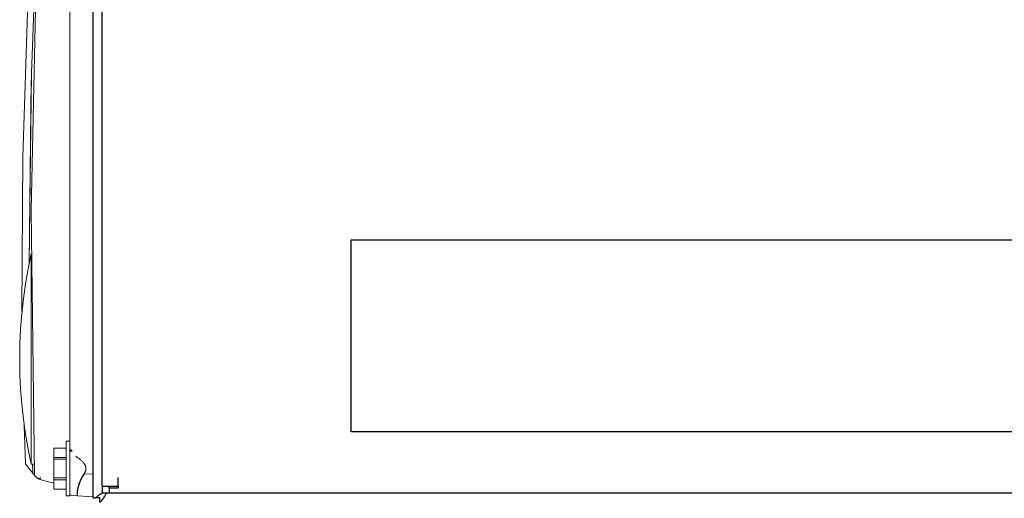
# Model space of a CAD drawing. Units: millimetres. Extents: x -1237 to 1779, y 2272 to 6119.
# Drawn here: x 1060 to 1276, y 4365 to 4470 of the extents above; entities that cross this region are included whole.
import ezdxf

# ---------------------------------------------------------------- set-up
doc = ezdxf.new("R2010")
doc.units = ezdxf.units.MM
doc.layers.add('Make2D$Visible$Curves$0', color=254, linetype='Continuous', lineweight=0, true_color=0xbebebe)

msp = doc.modelspace()

# ---------------------------------------------------------------- linework, layer by layer
at = {"layer": 'Make2D$Visible$Curves$0', "color": 0, "linetype": 'ByBlock', "lineweight": -2}
for points in [[(1076.14, 4364.94), (1076.14, 4961.94)], [(1078.14, 4367.54), (1078.14, 4959.34)], [(1078.14, 4367.54), (1081.64, 4367.54)], [(1079.64, 4367.07), (1079.64, 4367.54)], [(1079.64, 4367.54), (1079.64, 4366.94)], [(1081.64, 4367.54), (1081.64, 4369.44)], [(1081.64, 4367.54), (1081.64, 4367.07)], [(1076.68, 4364.94), (1076.74, 4365), (1076.8, 4365.07), (1076.87, 4365.13), (1076.94, 4365.19), (1077.01, 4365.25), (1077.08, 4365.31), (1077.24, 4365.43), (1077.41, 4365.55), (1077.58, 4365.67), (1077.96, 4365.92), (1078.14, 4366.03)], [(1079.03, 4365.94), (1078.61, 4365.26), (1078.37, 4364.89), (1078.25, 4364.71), (1078.13, 4364.54), (1078, 4364.38), (1077.94, 4364.31), (1077.88, 4364.24), (1077.82, 4364.17), (1077.76, 4364.1), (1077.7, 4364.04), (1077.64, 4363.98)], [(1079.64, 4367.44), (1078.14, 4367.44)], [(1078.14, 4367.44), (1078.14, 4365.94)], [(1079.64, 4365.94), (1078.14, 4365.94)], [(1079.64, 4367.07), (1079.64, 4366.57)], [(1081.64, 4367.07), (1079.64, 4367.07)], [(1079.64, 4366.57), (1079.64, 4365.94)], [(1453.14, 4365.94), (1079.64, 4365.94)], [(1076.14, 4364.94), (1076.68, 4364.94)], [(1077.64, 4364.94), (1076.68, 4364.94)], [(1077.64, 4364.94), (1077.64, 4364.94), (1077.64, 4364.94)], [(1077.64, 4363.98), (1077.64, 4364.94)]]:
    msp.add_lwpolyline(points, dxfattribs=at)
at = {"layer": 'Make2D$Visible$Curves$0'}
for points in [[(1060.58, 4405.67), (1060.73, 4439.61), (1061.84, 4473.52), (1063.91, 4507.39), (1066.94, 4541.19)], [(1066.94, 4541.19), (1064.23, 4499.65), (1062.64, 4458.05), (1062.17, 4416.42)], [(1063.84, 4485.52), (1062.59, 4427.82), (1063.34, 4370.11)], [(1071.08, 4479.12), (1071.08, 4375.93)], [(1062.17, 4416.43), (1062.6, 4456.32)], [(1062.58, 4418.36), (1061.92, 4415.12), (1061.36, 4411.85), (1060.9, 4408.57), (1060.54, 4405.28), (1060.28, 4401.98), (1060.13, 4398.67), (1060.08, 4395.36)], [(1062.58, 4418.36), (1062.58, 4395.36)], [(1062.58, 4372.36), (1061.92, 4375.61), (1061.36, 4378.87), (1060.9, 4382.15), (1060.54, 4385.44), (1060.28, 4388.74), (1060.13, 4392.05), (1060.08, 4395.36)], [(1062.58, 4395.36), (1062.58, 4372.36)], [(1061.36, 4372.4), (1061.07, 4380.8)], [(1070.28, 4377.36), (1071.08, 4377.36)], [(1070.28, 4377.36), (1070.28, 4371.36)], [(1067.58, 4375.86), (1070.28, 4375.86)], [(1067.58, 4375.86), (1067.58, 4373.8)], [(1071.08, 4371.36), (1071.08, 4375.93)], [(1071.08, 4375.45), (1071.08, 4375.46), (1071.08, 4375.46), (1071.08, 4375.47), (1071.09, 4375.47), (1071.09, 4375.48), (1071.09, 4375.48), (1071.09, 4375.48), (1071.09, 4375.48), (1071.09, 4375.48), (1071.09, 4375.48), (1071.1, 4375.49), (1071.1, 4375.49), (1071.1, 4375.49), (1071.1, 4375.49), (1071.1, 4375.49), (1071.1, 4375.49), (1071.1, 4375.5), (1071.1, 4375.5), (1071.11, 4375.5), (1071.11, 4375.5), (1071.11, 4375.5), (1071.11, 4375.5), (1071.11, 4375.5), (1071.11, 4375.5), (1071.11, 4375.51), (1071.12, 4375.51), (1071.12, 4375.51), (1071.12, 4375.51), (1071.12, 4375.51), (1071.12, 4375.51), (1071.12, 4375.51), (1071.12, 4375.51), (1071.12, 4375.51), (1071.13, 4375.51), (1071.13, 4375.51), (1071.13, 4375.51), (1071.13, 4375.51), (1071.13, 4375.52), (1071.13, 4375.52), (1071.14, 4375.52), (1071.14, 4375.52), (1071.14, 4375.52), (1071.14, 4375.52), (1071.15, 4375.52), (1071.15, 4375.52), (1071.15, 4375.52), (1071.15, 4375.52), (1071.16, 4375.52), (1071.16, 4375.52), (1071.16, 4375.52), (1071.17, 4375.52), (1071.17, 4375.52), (1071.17, 4375.52), (1071.17, 4375.52), (1071.18, 4375.52), (1071.18, 4375.52), (1071.18, 4375.52), (1071.18, 4375.52), (1071.19, 4375.52), (1071.19, 4375.52), (1071.19, 4375.52), (1071.19, 4375.52), (1071.2, 4375.52), (1071.2, 4375.52), (1071.2, 4375.52), (1071.21, 4375.51), (1071.21, 4375.51), (1071.22, 4375.51), (1071.22, 4375.51), (1071.23, 4375.51), (1071.23, 4375.51), (1071.24, 4375.5), (1071.24, 4375.5), (1071.25, 4375.49), (1071.26, 4375.49), (1071.27, 4375.48), (1071.28, 4375.48), (1071.29, 4375.47), (1071.3, 4375.47), (1071.31, 4375.46), (1071.33, 4375.44), (1071.35, 4375.43), (1071.36, 4375.42), (1071.37, 4375.4), (1071.39, 4375.39), (1071.4, 4375.38), (1071.43, 4375.35), (1071.46, 4375.31), (1071.48, 4375.29), (1071.51, 4375.26), (1071.53, 4375.22), (1071.56, 4375.19)], [(1071.13, 4375.51), (1071.13, 4375.51), (1071.12, 4375.51), (1071.12, 4375.51), (1071.12, 4375.51), (1071.11, 4375.5), (1071.11, 4375.5), (1071.11, 4375.5), (1071.11, 4375.5), (1071.1, 4375.49), (1071.1, 4375.49), (1071.1, 4375.49), (1071.1, 4375.48), (1071.09, 4375.48), (1071.09, 4375.48), (1071.09, 4375.47), (1071.09, 4375.47), (1071.09, 4375.47), (1071.08, 4375.46), (1071.08, 4375.46), (1071.08, 4375.46), (1071.08, 4375.45), (1071.08, 4375.45)], [(1071.08, 4375.45), (1071.08, 4375.28)], [(1071.36, 4375.01), (1071.33, 4375.07), (1071.3, 4375.13), (1071.28, 4375.18), (1071.25, 4375.23), (1071.23, 4375.27), (1071.22, 4375.29), (1071.2, 4375.31), (1071.19, 4375.33), (1071.18, 4375.35), (1071.18, 4375.35), (1071.17, 4375.36), (1071.16, 4375.37), (1071.16, 4375.37), (1071.15, 4375.38), (1071.15, 4375.38), (1071.15, 4375.39), (1071.15, 4375.39), (1071.14, 4375.39), (1071.14, 4375.39), (1071.14, 4375.39), (1071.14, 4375.4), (1071.14, 4375.4), (1071.13, 4375.4), (1071.13, 4375.4), (1071.13, 4375.4), (1071.13, 4375.4), (1071.13, 4375.4), (1071.13, 4375.4), (1071.13, 4375.4), (1071.13, 4375.4), (1071.13, 4375.4), (1071.12, 4375.4), (1071.12, 4375.4), (1071.12, 4375.41), (1071.12, 4375.41), (1071.12, 4375.41), (1071.12, 4375.41), (1071.12, 4375.41), (1071.12, 4375.41), (1071.12, 4375.41), (1071.12, 4375.41), (1071.12, 4375.41), (1071.12, 4375.41), (1071.12, 4375.41), (1071.12, 4375.41), (1071.12, 4375.41), (1071.11, 4375.41), (1071.11, 4375.41), (1071.11, 4375.41), (1071.11, 4375.41), (1071.11, 4375.41), (1071.11, 4375.41), (1071.11, 4375.41), (1071.11, 4375.41), (1071.11, 4375.41), (1071.11, 4375.41), (1071.11, 4375.41), (1071.11, 4375.41), (1071.11, 4375.41), (1071.11, 4375.41), (1071.11, 4375.41), (1071.11, 4375.41), (1071.11, 4375.41), (1071.11, 4375.41), (1071.11, 4375.41), (1071.11, 4375.41), (1071.11, 4375.41), (1071.11, 4375.41), (1071.11, 4375.41), (1071.11, 4375.41), (1071.1, 4375.41), (1071.1, 4375.4), (1071.1, 4375.4), (1071.1, 4375.4), (1071.1, 4375.4), (1071.1, 4375.4), (1071.1, 4375.4), (1071.1, 4375.4), (1071.1, 4375.4), (1071.1, 4375.4), (1071.1, 4375.4), (1071.1, 4375.4), (1071.1, 4375.4), (1071.1, 4375.4), (1071.1, 4375.4), (1071.1, 4375.4), (1071.1, 4375.4), (1071.1, 4375.4), (1071.1, 4375.4), (1071.1, 4375.4), (1071.1, 4375.4), (1071.1, 4375.4), (1071.09, 4375.39), (1071.09, 4375.39), (1071.09, 4375.39), (1071.09, 4375.39), (1071.09, 4375.39), (1071.09, 4375.39), (1071.09, 4375.39), (1071.09, 4375.39), (1071.09, 4375.38), (1071.09, 4375.38), (1071.09, 4375.38), (1071.09, 4375.38), (1071.09, 4375.37), (1071.09, 4375.37), (1071.08, 4375.37), (1071.08, 4375.36), (1071.08, 4375.35), (1071.08, 4375.35), (1071.08, 4375.34), (1071.08, 4375.33), (1071.08, 4375.32), (1071.08, 4375.3), (1071.08, 4375.28)], [(1072.35, 4374.07), (1072.83, 4373.74), (1073.07, 4373.56), (1073.19, 4373.46), (1073.31, 4373.37), (1073.42, 4373.27), (1073.53, 4373.17), (1073.64, 4373.07), (1073.75, 4372.96), (1073.86, 4372.85), (1073.96, 4372.74), (1074.06, 4372.62), (1074.1, 4372.56), (1074.15, 4372.5), (1074.19, 4372.45), (1074.22, 4372.41), (1074.25, 4372.36), (1074.28, 4372.31), (1074.31, 4372.26), (1074.34, 4372.21), (1074.37, 4372.16), (1074.4, 4372.1)], [(1062.95, 4370.36), (1061.36, 4372.4)], [(1063.28, 4372.36), (1062.58, 4372.36)], [(1062.95, 4370.36), (1062.89, 4372.36)], [(1070.28, 4373.8), (1067.58, 4373.8)], [(1067.58, 4373.8), (1067.58, 4373.42)], [(1067.58, 4373.42), (1067.58, 4369.3)], [(1067.58, 4373.42), (1070.28, 4373.42)], [(1074.18, 4370.26), (1074.22, 4370.32), (1074.26, 4370.39), (1074.3, 4370.45), (1074.34, 4370.52), (1074.38, 4370.58), (1074.4, 4370.62), (1074.42, 4370.65), (1074.43, 4370.68), (1074.45, 4370.72), (1074.46, 4370.76), (1074.48, 4370.79), (1074.49, 4370.83), (1074.5, 4370.86), (1074.52, 4370.9), (1074.53, 4370.94), (1074.54, 4370.97), (1074.55, 4371.01), (1074.56, 4371.05), (1074.57, 4371.09), (1074.57, 4371.13), (1074.58, 4371.16), (1074.59, 4371.2), (1074.59, 4371.24), (1074.59, 4371.28), (1074.59, 4371.32), (1074.6, 4371.36), (1074.59, 4371.4), (1074.59, 4371.44), (1074.59, 4371.49), (1074.58, 4371.54), (1074.58, 4371.58), (1074.57, 4371.63), (1074.56, 4371.67), (1074.55, 4371.72), (1074.54, 4371.76), (1074.52, 4371.81), (1074.51, 4371.85), (1074.49, 4371.89), (1074.48, 4371.94), (1074.46, 4371.98), (1074.44, 4372.02), (1074.42, 4372.06), (1074.4, 4372.1)], [(1062.95, 4370.36), (1063.35, 4369.86)], [(1063.35, 4369.86), (1063.34, 4370.11)], [(1063.7, 4369.49), (1063.64, 4369.55), (1063.58, 4369.61), (1063.52, 4369.67), (1063.46, 4369.73), (1063.4, 4369.8), (1063.35, 4369.86)], [(1070.28, 4371.36), (1070.28, 4365.36)], [(1071.08, 4365.36), (1071.08, 4371.36)], [(1072.78, 4365.41), (1072.78, 4365.41), (1072.78, 4365.41), (1072.78, 4365.41), (1072.77, 4365.41), (1072.77, 4365.41), (1072.77, 4365.41), (1072.77, 4365.41), (1072.77, 4365.41), (1072.77, 4365.41), (1072.76, 4365.41), (1072.76, 4365.41), (1072.76, 4365.41), (1072.76, 4365.41), (1072.76, 4365.41), (1072.76, 4365.41), (1072.75, 4365.42), (1072.75, 4365.42), (1072.75, 4365.42), (1072.75, 4365.42), (1072.75, 4365.42), (1072.75, 4365.42), (1072.74, 4365.42), (1072.74, 4365.42), (1072.74, 4365.42), (1072.74, 4365.42), (1072.74, 4365.43), (1072.74, 4365.43), (1072.73, 4365.43), (1072.73, 4365.43), (1072.73, 4365.43), (1072.73, 4365.43), (1072.73, 4365.43), (1072.73, 4365.44), (1072.72, 4365.44), (1072.72, 4365.45), (1072.72, 4365.45), (1072.71, 4365.45), (1072.71, 4365.46), (1072.71, 4365.46), (1072.71, 4365.47), (1072.7, 4365.47), (1072.7, 4365.48), (1072.7, 4365.48), (1072.7, 4365.49), (1072.69, 4365.49), (1072.69, 4365.5), (1072.69, 4365.5), (1072.69, 4365.51), (1072.68, 4365.52), (1072.68, 4365.53), (1072.67, 4365.55), (1072.67, 4365.56), (1072.67, 4365.58), (1072.66, 4365.59), (1072.66, 4365.61), (1072.66, 4365.63), (1072.65, 4365.67), (1072.65, 4365.71), (1072.64, 4365.75), (1072.64, 4365.79), (1072.64, 4365.84), (1072.64, 4365.89), (1072.64, 4365.95), (1072.64, 4366), (1072.65, 4366.12), (1072.66, 4366.26), (1072.67, 4366.4), (1072.69, 4366.55), (1072.72, 4366.71), (1072.75, 4366.87), (1072.79, 4367.05), (1072.83, 4367.23), (1072.87, 4367.43), (1072.93, 4367.63), (1072.99, 4367.83), (1073.06, 4368.04), (1073.13, 4368.25), (1073.21, 4368.47), (1073.3, 4368.7), (1073.4, 4368.92), (1073.51, 4369.15), (1073.62, 4369.37), (1073.75, 4369.6), (1073.81, 4369.71), (1073.88, 4369.82), (1073.95, 4369.93), (1074.02, 4370.04), (1074.1, 4370.15), (1074.18, 4370.26)], [(1074.18, 4370.26), (1074.1, 4370.15), (1074.02, 4370.04), (1073.95, 4369.93), (1073.88, 4369.82), (1073.81, 4369.71), (1073.75, 4369.6), (1073.62, 4369.37), (1073.51, 4369.15), (1073.4, 4368.92), (1073.31, 4368.7), (1073.22, 4368.48), (1073.13, 4368.26), (1073.06, 4368.04), (1072.99, 4367.83), (1072.93, 4367.63), (1072.88, 4367.43), (1072.83, 4367.24), (1072.79, 4367.05), (1072.75, 4366.87)], [(1072.83, 4366.86), (1072.91, 4367.23), (1072.96, 4367.42), (1073.02, 4367.61), (1073.07, 4367.8), (1073.14, 4368.01), (1073.22, 4368.23), (1073.3, 4368.45), (1073.39, 4368.68), (1073.5, 4368.91), (1073.6, 4369.13), (1073.71, 4369.34), (1073.83, 4369.55), (1073.95, 4369.76), (1074.02, 4369.87), (1074.09, 4369.98), (1074.17, 4370.09), (1074.25, 4370.21)], [(1074.25, 4370.21), (1076.14, 4370.11)], [(1064.61, 4368.96), (1064.53, 4368.99), (1064.45, 4369.03), (1064.37, 4369.06), (1064.29, 4369.1), (1064.21, 4369.14), (1064.13, 4369.18), (1064.05, 4369.23), (1063.98, 4369.28), (1063.91, 4369.33), (1063.84, 4369.38), (1063.77, 4369.44), (1063.7, 4369.49)], [(1064.56, 4369.43), (1064.55, 4369.41), (1064.55, 4369.39), (1064.54, 4369.37), (1064.54, 4369.35), (1064.53, 4369.33), (1064.53, 4369.31), (1064.53, 4369.29), (1064.52, 4369.27), (1064.52, 4369.25), (1064.52, 4369.23), (1064.52, 4369.21), (1064.52, 4369.19), (1064.52, 4369.17), (1064.52, 4369.15), (1064.52, 4369.14), (1064.52, 4369.13), (1064.52, 4369.12), (1064.52, 4369.11), (1064.53, 4369.1), (1064.53, 4369.1), (1064.53, 4369.09), (1064.53, 4369.08), (1064.53, 4369.07), (1064.53, 4369.07), (1064.54, 4369.06), (1064.54, 4369.05), (1064.54, 4369.05), (1064.54, 4369.04), (1064.54, 4369.04), (1064.55, 4369.03), (1064.55, 4369.02), (1064.55, 4369.02), (1064.56, 4369.01), (1064.56, 4369.01), (1064.56, 4369.01), (1064.56, 4369.01), (1064.56, 4369), (1064.56, 4369), (1064.56, 4369), (1064.57, 4369), (1064.57, 4369), (1064.57, 4368.99), (1064.57, 4368.99), (1064.57, 4368.99), (1064.57, 4368.99), (1064.58, 4368.99), (1064.58, 4368.98), (1064.58, 4368.98), (1064.58, 4368.98), (1064.58, 4368.98), (1064.58, 4368.98), (1064.59, 4368.98), (1064.59, 4368.98), (1064.59, 4368.97), (1064.59, 4368.97), (1064.59, 4368.97), (1064.6, 4368.97), (1064.6, 4368.97), (1064.6, 4368.97), (1064.6, 4368.97), (1064.6, 4368.97), (1064.61, 4368.97), (1064.61, 4368.96), (1064.61, 4368.96), (1064.61, 4368.96)], [(1064.56, 4369.43), (1064.6, 4369.42)], [(1064.6, 4369.42), (1064.59, 4369.38), (1064.58, 4369.36), (1064.58, 4369.34), (1064.57, 4369.32), (1064.57, 4369.3), (1064.57, 4369.28), (1064.57, 4369.26), (1064.56, 4369.24), (1064.56, 4369.22), (1064.56, 4369.2), (1064.56, 4369.18), (1064.56, 4369.16), (1064.56, 4369.14), (1064.56, 4369.12), (1064.56, 4369.11), (1064.56, 4369.1), (1064.56, 4369.09), (1064.57, 4369.08), (1064.57, 4369.08), (1064.57, 4369.07), (1064.57, 4369.06), (1064.57, 4369.05), (1064.57, 4369.05), (1064.58, 4369.04), (1064.58, 4369.03), (1064.58, 4369.03), (1064.58, 4369.02), (1064.58, 4369.02), (1064.59, 4369.01), (1064.59, 4369.01), (1064.59, 4369), (1064.59, 4369), (1064.6, 4369), (1064.6, 4368.99), (1064.6, 4368.99), (1064.6, 4368.99), (1064.6, 4368.99), (1064.6, 4368.98), (1064.6, 4368.98), (1064.61, 4368.98), (1064.61, 4368.98), (1064.61, 4368.98), (1064.61, 4368.98), (1064.61, 4368.97), (1064.61, 4368.97), (1064.62, 4368.97), (1064.62, 4368.97), (1064.62, 4368.97), (1064.62, 4368.97), (1064.62, 4368.96), (1064.62, 4368.96), (1064.63, 4368.96), (1064.63, 4368.96), (1064.63, 4368.96), (1064.63, 4368.96), (1064.63, 4368.96), (1064.64, 4368.96), (1064.64, 4368.96), (1064.64, 4368.95), (1064.64, 4368.95), (1064.64, 4368.95), (1064.64, 4368.95), (1064.65, 4368.95)], [(1064.65, 4368.95), (1064.61, 4368.96)], [(1067.58, 4368.19), (1066.98, 4368.3), (1066.39, 4368.44), (1065.81, 4368.59), (1065.22, 4368.76), (1064.65, 4368.95)], [(1070.28, 4369.3), (1067.58, 4369.3)], [(1067.58, 4369.3), (1067.58, 4368.93)], [(1067.58, 4368.93), (1070.28, 4368.93)], [(1067.58, 4368.93), (1067.58, 4366.87)], [(1070.28, 4366.87), (1067.58, 4366.87)], [(1067.58, 4366.87), (1067.58, 4366.86)], [(1070.28, 4366.86), (1067.58, 4366.86)], [(1071.08, 4365.36), (1070.28, 4365.36)], [(1071.08, 4365.81), (1071.08, 4365.8), (1071.08, 4365.79), (1071.08, 4365.78), (1071.08, 4365.77), (1071.08, 4365.76), (1071.08, 4365.75), (1071.09, 4365.74), (1071.09, 4365.73), (1071.09, 4365.72), (1071.09, 4365.71), (1071.1, 4365.7), (1071.1, 4365.69), (1071.11, 4365.68), (1071.11, 4365.67), (1071.12, 4365.66), (1071.12, 4365.65), (1071.13, 4365.64), (1071.13, 4365.63), (1071.14, 4365.63), (1071.14, 4365.62), (1071.15, 4365.61), (1071.16, 4365.6), (1071.17, 4365.59), (1071.17, 4365.59), (1071.18, 4365.58), (1071.19, 4365.57), (1071.2, 4365.57), (1071.2, 4365.56), (1071.21, 4365.56), (1071.22, 4365.55), (1071.23, 4365.54), (1071.24, 4365.54), (1071.25, 4365.54), (1071.26, 4365.53), (1071.27, 4365.53), (1071.28, 4365.52), (1071.29, 4365.52), (1071.3, 4365.52), (1071.31, 4365.51), (1071.32, 4365.51), (1071.33, 4365.51), (1071.34, 4365.51), (1071.35, 4365.51), (1071.36, 4365.51)], [(1071.36, 4365.51), (1072.78, 4365.41)], [(1072.73, 4365.45), (1072.73, 4365.45), (1072.73, 4365.46), (1072.73, 4365.46), (1072.73, 4365.47), (1072.72, 4365.47), (1072.72, 4365.48), (1072.72, 4365.49), (1072.71, 4365.5), (1072.71, 4365.51), (1072.71, 4365.52), (1072.71, 4365.53), (1072.71, 4365.54), (1072.7, 4365.57), (1072.7, 4365.6), (1072.69, 4365.62), (1072.69, 4365.65), (1072.69, 4365.69), (1072.69, 4365.72), (1072.69, 4365.76), (1072.69, 4365.84), (1072.69, 4365.92), (1072.7, 4366.02), (1072.71, 4366.12), (1072.72, 4366.22), (1072.74, 4366.34), (1072.78, 4366.59), (1072.83, 4366.86)], [(1072.82, 4366.81), (1072.79, 4366.64), (1072.76, 4366.48), (1072.74, 4366.33), (1072.72, 4366.19), (1072.7, 4366.06), (1072.69, 4365.95), (1072.69, 4365.84), (1072.69, 4365.79), (1072.69, 4365.75), (1072.69, 4365.71), (1072.69, 4365.67), (1072.69, 4365.63), (1072.7, 4365.6), (1072.7, 4365.57), (1072.7, 4365.55), (1072.7, 4365.54), (1072.71, 4365.53), (1072.71, 4365.51), (1072.71, 4365.5), (1072.72, 4365.49), (1072.72, 4365.48), (1072.72, 4365.48), (1072.72, 4365.47), (1072.72, 4365.47), (1072.73, 4365.46), (1072.73, 4365.46), (1072.73, 4365.46), (1072.73, 4365.45), (1072.73, 4365.45), (1072.74, 4365.44), (1072.74, 4365.44), (1072.74, 4365.44), (1072.74, 4365.43), (1072.74, 4365.43), (1072.74, 4365.43), (1072.75, 4365.43), (1072.75, 4365.43), (1072.75, 4365.43), (1072.75, 4365.43), (1072.75, 4365.42), (1072.75, 4365.42), (1072.75, 4365.42), (1072.75, 4365.42), (1072.75, 4365.42), (1072.75, 4365.42), (1072.76, 4365.42), (1072.76, 4365.42), (1072.76, 4365.42), (1072.76, 4365.42), (1072.76, 4365.41), (1072.76, 4365.41), (1072.76, 4365.41), (1072.76, 4365.41), (1072.76, 4365.41), (1072.77, 4365.41), (1072.77, 4365.41), (1072.77, 4365.41), (1072.77, 4365.41), (1072.77, 4365.41), (1072.77, 4365.41), (1072.77, 4365.41), (1072.77, 4365.41), (1072.78, 4365.41), (1072.78, 4365.41), (1072.78, 4365.41), (1072.78, 4365.41), (1072.78, 4365.41), (1072.78, 4365.41)], [(1076.14, 4365.17), (1072.78, 4365.41)]]:
    msp.add_lwpolyline(points, dxfattribs=at)
at = {"layer": 'Make2D$Visible$Curves$0', "color": 252, "linetype": 'ByBlock', "lineweight": -2, "true_color": 0x989898}
for points in [[(1132.64, 4379.44), (1132.64, 4421.44)], [(1132.64, 4421.44), (1400.14, 4421.44)], [(1400.14, 4379.44), (1132.64, 4379.44)]]:
    msp.add_lwpolyline(points, dxfattribs=at)

doc.saveas('drawing.dxf')
